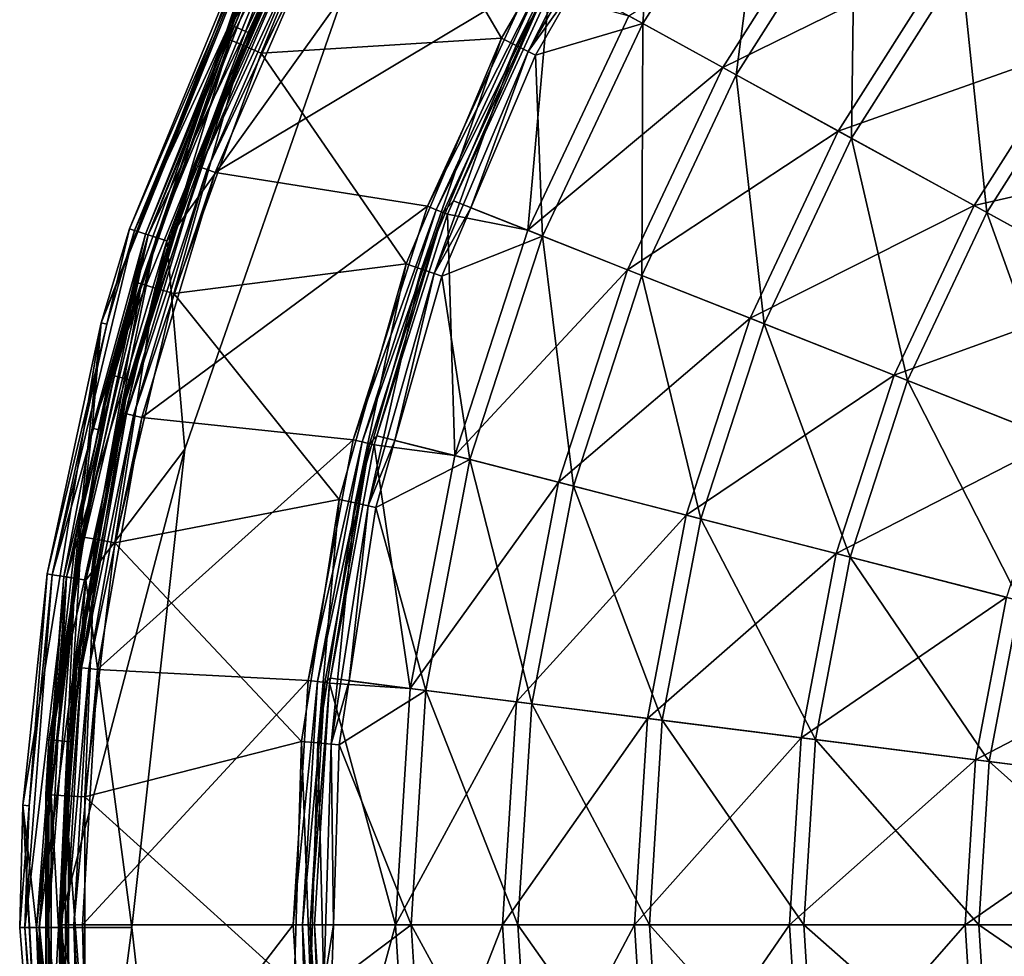
# Model space of a CAD drawing. Extents: x -202 to 202, y -202 to 202.
# Drawn here: x -202 to -114, y -3 to 81 of the extents above; entities that cross this region are included whole.
import ezdxf

# ---------------------------------------------------------------- set-up
doc = ezdxf.new("R2010")
doc.units = 0
doc.layers.add('L1', color=7, linetype='CONTINUOUS')
doc.layers.add('L6', color=7, linetype='CONTINUOUS')

msp = doc.modelspace()

# ---------------------------------------------------------------- linework, layer by layer
at = {"layer": 'L1', "color": 7}
for points in [[(-183.2325, 80.37321, 892), (-183.0993, 80.31095, 896.5611), (-167.5044, 109.4361, 892)], [(-166.0149, 108.4629, 892), (-183.2325, 80.37321, 892), (-167.5044, 109.4361, 892)], [(-167.5044, 109.4361, 892), (-183.0993, 80.31095, 896.5611), (-173.2097, 100.0027, 896.5611)], [(-181.603, 79.65849, 892), (-183.2325, 80.37321, 892), (-166.0149, 108.4629, 892)], [(-177.2821, 89.0344, 896.4651), (-181.603, 79.65849, 892), (-166.0149, 108.4629, 892)], [(-172.7863, 99.7582, 898.2852), (-183.0993, 80.31095, 896.5611), (-183.1992, 79.02441, 898.2852)], [(-183.1992, 79.02441, 898.2852), (-182.0255, 78.51814, 899.5412), (-172.7863, 99.7582, 898.2852)], [(-172.7863, 99.7582, 898.2852), (-173.2097, 100.0027, 896.5611), (-183.0993, 80.31095, 896.5611)], [(-172.7863, 99.7582, 898.2852), (-182.0255, 78.51814, 899.5412), (-171.6793, 99.1191, 899.5412)], [(-106.274, 99.79794, 839.9693), (-117.944, 85.69134, 839.9693), (-106.7933, 77.5899, 823.4873)], [(-182.0255, 78.51814, 899.5412), (-180.4349, 77.832, 900), (-171.6793, 99.1191, 899.5412)], [(-171.6793, 99.1191, 899.5412), (-180.4349, 77.832, 900), (-170.1791, 98.25294, 900)], [(-158.9775, 79.16138, 900), (-170.1791, 98.25294, 900), (-180.4349, 77.832, 900)], [(-148.0445, 98.09785, 900), (-170.1791, 98.25294, 900), (-158.9775, 79.16138, 900)], [(-158.9775, 79.16138, 900), (-157.6722, 78.51141, 899.6817), (-148.0445, 98.09785, 900)], [(-157.6722, 78.51141, 899.6817), (-146.829, 97.2924, 899.6817), (-148.0445, 98.09785, 900)], [(-135.1472, 98.19015, 877.2234), (-145.2418, 96.24072, 897.4727), (-146.388, 80.47746, 877.2234)], [(-135.1472, 98.19015, 877.2234), (-146.388, 80.47746, 877.2234), (-138.0394, 75.88783, 857.9655)], [(-127.4397, 92.59036, 857.9655), (-135.1472, 98.19015, 877.2234), (-138.0394, 75.88783, 857.9655)], [(-157.6722, 78.51141, 899.6817), (-156.6042, 77.97964, 898.785), (-146.829, 97.2924, 899.6817)], [(-156.6042, 77.97964, 898.785), (-145.8345, 96.63341, 898.785), (-146.829, 97.2924, 899.6817)], [(-156.6042, 77.97964, 898.785), (-152.4293, 83.79172, 897.4727), (-145.8345, 96.63341, 898.785)], [(-145.2418, 96.24072, 897.4727), (-152.4293, 83.79172, 897.4727), (-146.388, 80.47746, 877.2234)], [(-147.6233, 81.1566, 876.7058), (-128.5517, 93.39827, 857.3478), (-139.2439, 76.55, 857.3478)], [(-139.2439, 76.55, 857.3478), (-128.5517, 93.39827, 857.3478), (-119.0239, 86.47595, 839.2517)], [(-127.4397, 92.59036, 857.9655), (-138.0394, 75.88783, 857.9655), (-127.754, 70.23333, 839.9693)], [(-117.944, 85.69134, 839.9693), (-127.4397, 92.59036, 857.9655), (-127.754, 70.23333, 839.9693)], [(-119.0239, 86.47595, 839.2517), (-97.1672, 91.24608, 822.6696), (-107.8372, 78.34829, 822.6696)], [(-186.2861, 67.8026, 897.2411), (-181.3696, 79.55833, 896.4651), (-177.1551, 88.97064, 897.2411)], [(-177.1551, 88.97064, 897.2411), (-176.7699, 88.77715, 897.9018), (-186.2861, 67.8026, 897.2411)], [(-186.2861, 67.8026, 897.2411), (-176.7699, 88.77715, 897.9018), (-185.881, 67.65515, 897.9018)], [(-176.7699, 88.77715, 897.9018), (-176.1862, 88.48406, 898.3444), (-185.881, 67.65515, 897.9018)], [(-181.3696, 79.55833, 896.4651), (-181.603, 79.65849, 892), (-177.2821, 89.0344, 896.4651)], [(-181.3696, 79.55833, 896.4651), (-177.2821, 89.0344, 896.4651), (-177.1551, 88.97064, 897.2411)], [(-185.881, 67.65515, 897.9018), (-176.1862, 88.48406, 898.3444), (-185.2673, 67.43179, 898.3444)], [(-176.1862, 88.48406, 898.3444), (-175.4951, 88.13694, 898.5), (-185.2673, 67.43179, 898.3444)], [(-185.2673, 67.43179, 898.3444), (-175.4951, 88.13694, 898.5), (-184.5405, 67.16726, 898.5)], [(-156.4643, 84.01956, 898.5), (-184.5405, 67.16726, 898.5), (-175.4951, 88.13694, 898.5)], [(-139.2439, 76.55, 857.3478), (-119.0239, 86.47595, 839.2517), (-128.9237, 70.87641, 839.2517)], [(-128.9237, 70.87641, 839.2517), (-119.0239, 86.47595, 839.2517), (-107.8372, 78.34829, 822.6696)], [(-117.944, 85.69134, 839.9693), (-127.754, 70.23333, 839.9693), (-115.6758, 63.59332, 823.4873)], [(-106.7933, 77.5899, 823.4873), (-117.944, 85.69134, 839.9693), (-115.6758, 63.59332, 823.4873)], [(-165.6034, 64.1551, 898.5), (-184.5405, 67.16726, 898.5), (-156.4643, 84.01956, 898.5)], [(-156.4643, 84.01956, 898.5), (-155.7302, 83.62535, 898.3182), (-165.6034, 64.1551, 898.5)], [(-155.7302, 83.62535, 898.3182), (-164.8264, 63.8541, 898.3182), (-165.6034, 64.1551, 898.5)], [(-155.7302, 83.62535, 898.3182), (-155.1296, 83.30283, 897.8057), (-164.8264, 63.8541, 898.3182)], [(-155.9678, 77.66275, 897.4727), (-152.4293, 83.79172, 897.4727), (-156.6042, 77.97964, 898.785)], [(-152.4293, 83.79172, 897.4727), (-155.9678, 77.66275, 897.4727), (-146.388, 80.47746, 877.2234)], [(-155.1296, 83.30283, 897.8057), (-164.1907, 63.60783, 897.8057), (-164.8264, 63.8541, 898.3182)], [(-155.1296, 83.30283, 897.8057), (-163.2701, 64.63882, 897.0558), (-164.1907, 63.60783, 897.8057)], [(-154.7717, 83.11064, 897.0558), (-163.2701, 64.63882, 897.0558), (-155.1296, 83.30283, 897.8057)], [(-156.6309, 62.01455, 876.7058), (-163.2701, 64.63882, 897.0558), (-154.7717, 83.11064, 897.0558)], [(-154.7717, 83.11064, 897.0558), (-147.6233, 81.1566, 876.7058), (-156.6309, 62.01455, 876.7058)], [(-156.6309, 62.01455, 876.7058), (-147.6233, 81.1566, 876.7058), (-139.2439, 76.55, 857.3478)], [(-191.603, 57.36218, 896.5611), (-183.2325, 80.37321, 892), (-193.9624, 49.11795, 892)], [(-181.603, 79.65849, 892), (-193.9624, 49.11795, 892), (-183.2325, 80.37321, 892)], [(-183.6481, 79.21807, 896.5611), (-183.2325, 80.37321, 892), (-191.603, 57.36218, 896.5611)], [(-183.6481, 79.21807, 896.5611), (-183.0993, 80.31095, 896.5611), (-183.2325, 80.37321, 892)], [(-183.1992, 79.02441, 898.2852), (-183.0993, 80.31095, 896.5611), (-183.6481, 79.21807, 896.5611)], [(-146.388, 80.47746, 877.2234), (-155.9678, 77.66275, 897.4727), (-155.3202, 61.4956, 877.2234)], [(-146.388, 80.47746, 877.2234), (-155.3202, 61.4956, 877.2234), (-146.4622, 57.9885, 857.9655)], [(-138.0394, 75.88783, 857.9655), (-146.388, 80.47746, 877.2234), (-146.4622, 57.9885, 857.9655)], [(-192.2376, 48.68117, 892), (-193.9624, 49.11795, 892), (-181.603, 79.65849, 892)], [(-186.4196, 67.85119, 896.4651), (-192.2376, 48.68117, 892), (-181.603, 79.65849, 892)], [(-183.6481, 79.21807, 896.5611), (-191.603, 57.36218, 896.5611), (-191.1346, 57.22195, 898.2852)], [(-183.1992, 79.02441, 898.2852), (-183.6481, 79.21807, 896.5611), (-191.1346, 57.22195, 898.2852)], [(-186.4196, 67.85119, 896.4651), (-181.603, 79.65849, 892), (-181.3696, 79.55833, 896.4651)], [(-186.2861, 67.8026, 897.2411), (-186.4196, 67.85119, 896.4651), (-181.3696, 79.55833, 896.4651)], [(-158.9775, 79.16138, 900), (-180.4349, 77.832, 900), (-167.5005, 59.02491, 900)], [(-167.5005, 59.02491, 900), (-166.1252, 58.54027, 899.6817), (-158.9775, 79.16138, 900)], [(-166.1252, 58.54027, 899.6817), (-157.6722, 78.51141, 899.6817), (-158.9775, 79.16138, 900)], [(-191.1346, 57.22195, 898.2852), (-189.9101, 56.85536, 899.5412), (-183.1992, 79.02441, 898.2852)], [(-183.1992, 79.02441, 898.2852), (-189.9101, 56.85536, 899.5412), (-182.0255, 78.51814, 899.5412)], [(-189.9101, 56.85536, 899.5412), (-188.2506, 56.35852, 900), (-182.0255, 78.51814, 899.5412)], [(-182.0255, 78.51814, 899.5412), (-188.2506, 56.35852, 900), (-180.4349, 77.832, 900)], [(-166.1252, 58.54027, 899.6817), (-165, 58.14376, 898.785), (-157.6722, 78.51141, 899.6817)], [(-165, 58.14376, 898.785), (-156.6042, 77.97964, 898.785), (-157.6722, 78.51141, 899.6817)], [(-128.9237, 70.87641, 839.2517), (-107.8372, 78.34829, 822.6696), (-116.8065, 64.21492, 822.6696)], [(-116.8065, 64.21492, 822.6696), (-107.8372, 78.34829, 822.6696), (-95.14733, 69.12858, 807.8328)], [(-167.5005, 59.02491, 900), (-180.4349, 77.832, 900), (-188.2506, 56.35852, 900)], [(-165, 58.14376, 898.785), (-161.7382, 64.02959, 897.4727), (-156.6042, 77.97964, 898.785)], [(-161.7382, 64.02959, 897.4727), (-155.9678, 77.66275, 897.4727), (-156.6042, 77.97964, 898.785)], [(-155.9678, 77.66275, 897.4727), (-161.7382, 64.02959, 897.4727), (-155.3202, 61.4956, 877.2234)], [(-106.7933, 77.5899, 823.4873), (-115.6758, 63.59332, 823.4873), (-101.9745, 56.06097, 808.7507)], [(-156.6309, 62.01455, 876.7058), (-139.2439, 76.55, 857.3478), (-147.7402, 58.49449, 857.3478)], [(-147.7402, 58.49449, 857.3478), (-139.2439, 76.55, 857.3478), (-128.9237, 70.87641, 839.2517)], [(-138.0394, 75.88783, 857.9655), (-146.4622, 57.9885, 857.9655), (-135.5491, 53.66771, 839.9693)], [(-127.754, 70.23333, 839.9693), (-138.0394, 75.88783, 857.9655), (-135.5491, 53.66771, 839.9693)], [(-147.7402, 58.49449, 857.3478), (-128.9237, 70.87641, 839.2517), (-136.7903, 54.1591, 839.2517)], [(-136.7903, 54.1591, 839.2517), (-128.9237, 70.87641, 839.2517), (-116.8065, 64.21492, 822.6696)], [(-127.754, 70.23333, 839.9693), (-135.5491, 53.66771, 839.9693), (-122.734, 48.59385, 823.4873)], [(-115.6758, 63.59332, 823.4873), (-127.754, 70.23333, 839.9693), (-122.734, 48.59385, 823.4873)], [(-116.8065, 64.21492, 822.6696), (-95.14733, 69.12858, 807.8328), (-103.0612, 56.65836, 807.8328)], [(-192.8979, 45.71765, 897.2411), (-192.1662, 48.65631, 896.4651), (-186.2861, 67.8026, 897.2411)], [(-186.2861, 67.8026, 897.2411), (-185.881, 67.65515, 897.9018), (-192.8979, 45.71765, 897.2411)], [(-192.1662, 48.65631, 896.4651), (-192.2376, 48.68117, 892), (-186.4196, 67.85119, 896.4651)], [(-192.1662, 48.65631, 896.4651), (-186.4196, 67.85119, 896.4651), (-186.2861, 67.8026, 897.2411)], [(-192.8979, 45.71765, 897.2411), (-185.881, 67.65515, 897.9018), (-192.4784, 45.61822, 897.9018)], [(-185.881, 67.65515, 897.9018), (-185.2673, 67.43179, 898.3444), (-192.4784, 45.61822, 897.9018)], [(-192.4784, 45.61822, 897.9018), (-185.2673, 67.43179, 898.3444), (-191.8429, 45.46761, 898.3444)], [(-185.2673, 67.43179, 898.3444), (-184.5405, 67.16726, 898.5), (-191.8429, 45.46761, 898.3444)], [(-191.8429, 45.46761, 898.3444), (-184.5405, 67.16726, 898.5), (-191.0904, 45.28925, 898.5)], [(-165.6034, 64.1551, 898.5), (-191.0904, 45.28925, 898.5), (-184.5405, 67.16726, 898.5)], [(-163.2701, 64.63882, 897.0558), (-163.8119, 63.46107, 897.0558), (-164.1907, 63.60783, 897.8057)], [(-163.8119, 63.46107, 897.0558), (-163.2701, 64.63882, 897.0558), (-156.6309, 62.01455, 876.7058)], [(-136.7903, 54.1591, 839.2517), (-116.8065, 64.21492, 822.6696), (-123.9337, 49.06882, 822.6696)], [(-123.9337, 49.06882, 822.6696), (-116.8065, 64.21492, 822.6696), (-103.0612, 56.65836, 807.8328)], [(-172.2321, 43.31812, 898.5), (-191.0904, 45.28925, 898.5), (-165.6034, 64.1551, 898.5)], [(-165.6034, 64.1551, 898.5), (-164.8264, 63.8541, 898.3182), (-172.2321, 43.31812, 898.5)], [(-164.8264, 63.8541, 898.3182), (-171.424, 43.11488, 898.3182), (-172.2321, 43.31812, 898.5)], [(-164.8264, 63.8541, 898.3182), (-164.1907, 63.60783, 897.8057), (-171.424, 43.11488, 898.3182)], [(-164.1907, 63.60783, 897.8057), (-170.7629, 42.9486, 897.8057), (-171.424, 43.11488, 898.3182)], [(-164.1907, 63.60783, 897.8057), (-170.1069, 43.67305, 897.0558), (-170.7629, 42.9486, 897.8057)], [(-163.8119, 63.46107, 897.0558), (-170.1069, 43.67305, 897.0558), (-164.1907, 63.60783, 897.8057)], [(-163.1683, 41.89449, 876.7058), (-170.1069, 43.67305, 897.0558), (-163.8119, 63.46107, 897.0558)], [(-164.3295, 57.90748, 897.4727), (-161.7382, 64.02959, 897.4727), (-165, 58.14376, 898.785)], [(-161.7382, 64.02959, 897.4727), (-164.3295, 57.90748, 897.4727), (-155.3202, 61.4956, 877.2234)], [(-163.8119, 63.46107, 897.0558), (-156.6309, 62.01455, 876.7058), (-163.1683, 41.89449, 876.7058)], [(-115.6758, 63.59332, 823.4873), (-122.734, 48.59385, 823.4873), (-108.1967, 42.83812, 808.7507)], [(-101.9745, 56.06097, 808.7507), (-115.6758, 63.59332, 823.4873), (-108.1967, 42.83812, 808.7507)], [(-163.1683, 41.89449, 876.7058), (-156.6309, 62.01455, 876.7058), (-147.7402, 58.49449, 857.3478)], [(-155.3202, 61.4956, 877.2234), (-164.3295, 57.90748, 897.4727), (-161.8028, 41.54391, 877.2234)], [(-155.3202, 61.4956, 877.2234), (-161.8028, 41.54391, 877.2234), (-152.5752, 39.17466, 857.9655)], [(-146.4622, 57.9885, 857.9655), (-155.3202, 61.4956, 877.2234), (-152.5752, 39.17466, 857.9655)], [(-167.5005, 59.02491, 900), (-188.2506, 56.35852, 900), (-173.4844, 37.99367, 900)], [(-173.4844, 37.99367, 900), (-172.06, 37.68172, 899.6817), (-167.5005, 59.02491, 900)], [(-172.06, 37.68172, 899.6817), (-166.1252, 58.54027, 899.6817), (-167.5005, 59.02491, 900)], [(-172.06, 37.68172, 899.6817), (-170.8946, 37.42649, 898.785), (-166.1252, 58.54027, 899.6817)], [(-170.8946, 37.42649, 898.785), (-165, 58.14376, 898.785), (-166.1252, 58.54027, 899.6817)], [(-170.8946, 37.42649, 898.785), (-168.4983, 43.25574, 897.4727), (-165, 58.14376, 898.785)], [(-168.4983, 43.25574, 897.4727), (-164.3295, 57.90748, 897.4727), (-165, 58.14376, 898.785)], [(-163.1683, 41.89449, 876.7058), (-147.7402, 58.49449, 857.3478), (-153.9065, 39.51648, 857.3478)], [(-153.9065, 39.51648, 857.3478), (-147.7402, 58.49449, 857.3478), (-136.7903, 54.1591, 839.2517)], [(-191.1346, 57.22195, 898.2852), (-193.5788, 49.02578, 896.5611), (-196.4853, 34.64566, 898.2852)], [(-196.4853, 34.64566, 898.2852), (-195.2265, 34.42371, 899.5412), (-191.1346, 57.22195, 898.2852)], [(-191.1346, 57.22195, 898.2852), (-195.2265, 34.42371, 899.5412), (-189.9101, 56.85536, 899.5412)], [(-191.603, 57.36218, 896.5611), (-193.9624, 49.11795, 892), (-193.5788, 49.02578, 896.5611)], [(-191.1346, 57.22195, 898.2852), (-191.603, 57.36218, 896.5611), (-193.5788, 49.02578, 896.5611)], [(-164.3295, 57.90748, 897.4727), (-168.4983, 43.25574, 897.4727), (-161.8028, 41.54391, 877.2234)], [(-146.4622, 57.9885, 857.9655), (-152.5752, 39.17466, 857.9655), (-141.2067, 36.25571, 839.9693)], [(-135.5491, 53.66771, 839.9693), (-146.4622, 57.9885, 857.9655), (-141.2067, 36.25571, 839.9693)], [(-195.2265, 34.42371, 899.5412), (-193.5205, 34.12289, 900), (-189.9101, 56.85536, 899.5412)], [(-189.9101, 56.85536, 899.5412), (-193.5205, 34.12289, 900), (-188.2506, 56.35852, 900)], [(-173.4844, 37.99367, 900), (-188.2506, 56.35852, 900), (-193.5205, 34.12289, 900)], [(-123.9337, 49.06882, 822.6696), (-103.0612, 56.65836, 807.8328), (-109.3497, 43.2946, 807.8328)], [(-153.9065, 39.51648, 857.3478), (-136.7903, 54.1591, 839.2517), (-142.4996, 36.58767, 839.2517)], [(-142.4996, 36.58767, 839.2517), (-136.7903, 54.1591, 839.2517), (-123.9337, 49.06882, 822.6696)], [(-135.5491, 53.66771, 839.9693), (-141.2067, 36.25571, 839.9693), (-127.8567, 32.82801, 823.4873)], [(-122.734, 48.59385, 823.4873), (-135.5491, 53.66771, 839.9693), (-127.8567, 32.82801, 823.4873)], [(-199.4016, 16.52288, 892), (-199.0988, 16.4902, 896.5611), (-193.9624, 49.11795, 892)], [(-192.2376, 48.68117, 892), (-199.4016, 16.52288, 892), (-193.9624, 49.11795, 892)], [(-197.6284, 16.37595, 892), (-199.4016, 16.52288, 892), (-192.2376, 48.68117, 892)], [(-193.9624, 49.11795, 892), (-199.0988, 16.4902, 896.5611), (-196.9668, 34.73056, 896.5611)], [(-192.2376, 48.68117, 892), (-197.0422, 23.03093, 896.4651), (-197.6284, 16.37595, 892)], [(-192.2376, 48.68117, 892), (-193.0362, 45.75041, 896.4651), (-197.0422, 23.03093, 896.4651)], [(-193.9624, 49.11795, 892), (-196.9668, 34.73056, 896.5611), (-193.5788, 49.02578, 896.5611)], [(-193.5788, 49.02578, 896.5611), (-196.9668, 34.73056, 896.5611), (-196.4853, 34.64566, 898.2852)], [(-192.1662, 48.65631, 896.4651), (-193.0362, 45.75041, 896.4651), (-192.2376, 48.68117, 892)], [(-192.8979, 45.71765, 897.2411), (-193.0362, 45.75041, 896.4651), (-192.1662, 48.65631, 896.4651)], [(-142.4996, 36.58767, 839.2517), (-123.9337, 49.06882, 822.6696), (-129.1064, 33.14889, 822.6696)], [(-129.1064, 33.14889, 822.6696), (-123.9337, 49.06882, 822.6696), (-109.3497, 43.2946, 807.8328)], [(-122.734, 48.59385, 823.4873), (-127.8567, 32.82801, 823.4873), (-112.7126, 28.93968, 808.7507)], [(-108.1967, 42.83812, 808.7507), (-122.734, 48.59385, 823.4873), (-112.7126, 28.93968, 808.7507)], [(-197.0422, 23.03093, 896.4651), (-193.0362, 45.75041, 896.4651), (-192.8979, 45.71765, 897.2411)], [(-196.9011, 23.01444, 897.2411), (-197.0422, 23.03093, 896.4651), (-192.8979, 45.71765, 897.2411)], [(-192.8979, 45.71765, 897.2411), (-192.4784, 45.61822, 897.9018), (-196.9011, 23.01444, 897.2411)], [(-196.9011, 23.01444, 897.2411), (-192.4784, 45.61822, 897.9018), (-196.4729, 22.96439, 897.9018)], [(-192.4784, 45.61822, 897.9018), (-191.8429, 45.46761, 898.3444), (-196.4729, 22.96439, 897.9018)], [(-196.4729, 22.96439, 897.9018), (-191.8429, 45.46761, 898.3444), (-195.8242, 22.88857, 898.3444)], [(-191.8429, 45.46761, 898.3444), (-191.0904, 45.28925, 898.5), (-195.8242, 22.88857, 898.3444)], [(-195.8242, 22.88857, 898.3444), (-191.0904, 45.28925, 898.5), (-195.056, 22.79878, 898.5)], [(-172.2321, 43.31812, 898.5), (-195.056, 22.79878, 898.5), (-191.0904, 45.28925, 898.5)], [(-176.25, 21.82448, 898.5), (-195.056, 22.79878, 898.5), (-172.2321, 43.31812, 898.5)], [(-172.2321, 43.31812, 898.5), (-171.424, 43.11488, 898.3182), (-176.25, 21.82448, 898.5)], [(-171.424, 43.11488, 898.3182), (-175.4231, 21.72208, 898.3182), (-176.25, 21.82448, 898.5)], [(-171.424, 43.11488, 898.3182), (-170.7629, 42.9486, 897.8057), (-175.4231, 21.72208, 898.3182)], [(-170.2001, 37.27441, 897.4727), (-168.4983, 43.25574, 897.4727), (-170.8946, 37.42649, 898.785)], [(-170.1069, 43.67305, 897.0558), (-170.3689, 42.84951, 897.0558), (-170.7629, 42.9486, 897.8057)], [(-170.3689, 42.84951, 897.0558), (-170.1069, 43.67305, 897.0558), (-163.1683, 41.89449, 876.7058)], [(-168.4983, 43.25574, 897.4727), (-170.2001, 37.27441, 897.4727), (-161.8028, 41.54391, 877.2234)], [(-129.1064, 33.14889, 822.6696), (-109.3497, 43.2946, 807.8328), (-113.9137, 29.24806, 807.8328)], [(-174.7465, 21.6383, 897.8057), (-175.4231, 21.72208, 898.3182), (-170.7629, 42.9486, 897.8057)], [(-170.7629, 42.9486, 897.8057), (-174.2639, 22.0131, 897.0558), (-174.7465, 21.6383, 897.8057)], [(-170.7629, 42.9486, 897.8057), (-170.3689, 42.84951, 897.0558), (-174.2639, 22.0131, 897.0558)], [(-167.1324, 21.11373, 876.7058), (-174.2639, 22.0131, 897.0558), (-170.3689, 42.84951, 897.0558)], [(-170.3689, 42.84951, 897.0558), (-163.1683, 41.89449, 876.7058), (-167.1324, 21.11373, 876.7058)], [(-161.8028, 41.54391, 877.2234), (-170.2001, 37.27441, 897.4727), (-165.7338, 20.93705, 877.2234)], [(-167.1324, 21.11373, 876.7058), (-163.1683, 41.89449, 876.7058), (-153.9065, 39.51648, 857.3478)], [(-161.8028, 41.54391, 877.2234), (-165.7338, 20.93705, 877.2234), (-156.282, 19.74301, 857.9655)], [(-152.5752, 39.17466, 857.9655), (-161.8028, 41.54391, 877.2234), (-156.282, 19.74301, 857.9655)], [(-167.1324, 21.11373, 876.7058), (-153.9065, 39.51648, 857.3478), (-157.6457, 19.91528, 857.3478)], [(-157.6457, 19.91528, 857.3478), (-153.9065, 39.51648, 857.3478), (-142.4996, 36.58767, 839.2517)], [(-152.5752, 39.17466, 857.9655), (-156.282, 19.74301, 857.9655), (-144.6372, 18.27193, 839.9693)], [(-141.2067, 36.25571, 839.9693), (-152.5752, 39.17466, 857.9655), (-144.6372, 18.27193, 839.9693)], [(-173.4844, 37.99367, 900), (-193.5205, 34.12289, 900), (-176.8385, 16.3865, 900)], [(-176.8385, 16.3865, 900), (-175.3865, 16.25195, 899.6817), (-173.4844, 37.99367, 900)], [(-175.3865, 16.25195, 899.6817), (-172.06, 37.68172, 899.6817), (-173.4844, 37.99367, 900)], [(-175.3865, 16.25195, 899.6817), (-174.1986, 16.14187, 898.785), (-172.06, 37.68172, 899.6817)], [(-174.1986, 16.14187, 898.785), (-170.8946, 37.42649, 898.785), (-172.06, 37.68172, 899.6817)], [(-174.1986, 16.14187, 898.785), (-172.6026, 21.79734, 897.4727), (-170.8946, 37.42649, 898.785)], [(-172.6026, 21.79734, 897.4727), (-170.2001, 37.27441, 897.4727), (-170.8946, 37.42649, 898.785)], [(-170.2001, 37.27441, 897.4727), (-172.6026, 21.79734, 897.4727), (-165.7338, 20.93705, 877.2234)], [(-157.6457, 19.91528, 857.3478), (-142.4996, 36.58767, 839.2517), (-145.9616, 18.43924, 839.2517)], [(-145.9616, 18.43924, 839.2517), (-142.4996, 36.58767, 839.2517), (-129.1064, 33.14889, 822.6696)], [(-141.2067, 36.25571, 839.9693), (-144.6372, 18.27193, 839.9693), (-130.9629, 16.54446, 823.4873)], [(-127.8567, 32.82801, 823.4873), (-141.2067, 36.25571, 839.9693), (-130.9629, 16.54446, 823.4873)], [(-196.4853, 34.64566, 898.2852), (-199.0988, 16.4902, 896.5611), (-199.1788, 11.60085, 898.2852)], [(-199.1788, 11.60085, 898.2852), (-197.9028, 11.52653, 899.5412), (-196.4853, 34.64566, 898.2852)], [(-196.4853, 34.64566, 898.2852), (-196.9668, 34.73056, 896.5611), (-199.0988, 16.4902, 896.5611)], [(-196.4853, 34.64566, 898.2852), (-197.9028, 11.52653, 899.5412), (-195.2265, 34.42371, 899.5412)], [(-197.9028, 11.52653, 899.5412), (-196.1734, 11.4258, 900), (-195.2265, 34.42371, 899.5412)], [(-195.2265, 34.42371, 899.5412), (-196.1734, 11.4258, 900), (-193.5205, 34.12289, 900)], [(-176.8385, 16.3865, 900), (-193.5205, 34.12289, 900), (-196.1734, 11.4258, 900)], [(-145.9616, 18.43924, 839.2517), (-129.1064, 33.14889, 822.6696), (-132.243, 16.70618, 822.6696)], [(-132.243, 16.70618, 822.6696), (-129.1064, 33.14889, 822.6696), (-113.9137, 29.24806, 807.8328)], [(-127.8567, 32.82801, 823.4873), (-130.9629, 16.54446, 823.4873), (-115.4509, 14.58485, 808.7507)], [(-112.7126, 28.93968, 808.7507), (-127.8567, 32.82801, 823.4873), (-115.4509, 14.58485, 808.7507)], [(-132.243, 16.70618, 822.6696), (-113.9137, 29.24806, 807.8328), (-116.6812, 14.74026, 807.8328)], [(-116.6812, 14.74026, 807.8328), (-113.9137, 29.24806, 807.8328), (-97.13317, 24.93956, 794.948)], [(-112.7126, 28.93968, 808.7507), (-115.4509, 14.58485, 808.7507), (-98.31896, 12.42057, 795.9664)], [(-116.6812, 14.74026, 807.8328), (-97.13317, 24.93956, 794.948), (-99.493, 12.56889, 794.948)], [(-198.2415, 0, 897.2411), (-197.4304, 16.36633, 896.4651), (-196.9011, 23.01444, 897.2411)], [(-196.9011, 23.01444, 897.2411), (-196.4729, 22.96439, 897.9018), (-198.2415, 0, 897.2411)], [(-198.2415, 0, 897.2411), (-196.4729, 22.96439, 897.9018), (-197.8104, 0, 897.9018)], [(-196.4729, 22.96439, 897.9018), (-195.8242, 22.88857, 898.3444), (-197.8104, 0, 897.9018)], [(-197.8104, 0, 897.9018), (-195.8242, 22.88857, 898.3444), (-197.1573, 0, 898.3444)], [(-197.6284, 16.37595, 892), (-197.0422, 23.03093, 896.4651), (-197.4304, 16.36633, 896.4651)], [(-196.9011, 23.01444, 897.2411), (-197.4304, 16.36633, 896.4651), (-197.0422, 23.03093, 896.4651)], [(-195.8242, 22.88857, 898.3444), (-195.056, 22.79878, 898.5), (-197.1573, 0, 898.3444)], [(-197.1573, 0, 898.3444), (-195.056, 22.79878, 898.5), (-196.3839, 0, 898.5)], [(-176.25, 21.82448, 898.5), (-196.3839, 0, 898.5), (-195.056, 22.79878, 898.5)], [(-174.7465, 21.6383, 897.8057), (-174.2639, 22.0131, 897.0558), (-174.3433, 21.58838, 897.0558)], [(-174.3433, 21.58838, 897.0558), (-174.2639, 22.0131, 897.0558), (-167.1324, 21.11373, 876.7058)], [(-177.5961, 0, 898.5), (-196.3839, 0, 898.5), (-176.25, 21.82448, 898.5)], [(-176.25, 21.82448, 898.5), (-175.4231, 21.72208, 898.3182), (-177.5961, 0, 898.5)], [(-175.4231, 21.72208, 898.3182), (-176.7628, 0, 898.3182), (-177.5961, 0, 898.5)], [(-174.7465, 21.6383, 897.8057), (-176.7628, 0, 898.3182), (-175.4231, 21.72208, 898.3182)], [(-176.0811, 0, 897.8057), (-176.7628, 0, 898.3182), (-174.7465, 21.6383, 897.8057)], [(-174.7465, 21.6383, 897.8057), (-174.3433, 21.58838, 897.0558), (-176.0811, 0, 897.8057)], [(-176.0811, 0, 897.8057), (-174.3433, 21.58838, 897.0558), (-175.6749, 0, 897.0558)], [(-168.4608, 0, 876.7058), (-175.6749, 0, 897.0558), (-174.3433, 21.58838, 897.0558)], [(-174.3433, 21.58838, 897.0558), (-167.1324, 21.11373, 876.7058), (-168.4608, 0, 876.7058)], [(-173.4907, 16.07628, 897.4727), (-172.6026, 21.79734, 897.4727), (-174.1986, 16.14187, 898.785)], [(-172.6026, 21.79734, 897.4727), (-173.4907, 16.07628, 897.4727), (-165.7338, 20.93705, 877.2234)], [(-168.4608, 0, 876.7058), (-167.1324, 21.11373, 876.7058), (-157.6457, 19.91528, 857.3478)], [(-165.7338, 20.93705, 877.2234), (-173.4907, 16.07628, 897.4727), (-167.0511, 0, 877.2234)], [(-165.7338, 20.93705, 877.2234), (-167.0511, 0, 877.2234), (-157.5241, 0, 857.9655)], [(-156.282, 19.74301, 857.9655), (-165.7338, 20.93705, 877.2234), (-157.5241, 0, 857.9655)], [(-168.4608, 0, 876.7058), (-157.6457, 19.91528, 857.3478), (-158.8986, 0, 857.3478)], [(-158.8986, 0, 857.3478), (-157.6457, 19.91528, 857.3478), (-145.9616, 18.43924, 839.2517)], [(-156.282, 19.74301, 857.9655), (-157.5241, 0, 857.9655), (-145.7868, 0, 839.9693)], [(-144.6372, 18.27193, 839.9693), (-156.282, 19.74301, 857.9655), (-145.7868, 0, 839.9693)], [(-158.8986, 0, 857.3478), (-145.9616, 18.43924, 839.2517), (-147.1217, 0, 839.2517)], [(-147.1217, 0, 839.2517), (-145.9616, 18.43924, 839.2517), (-132.243, 16.70618, 822.6696)], [(-144.6372, 18.27193, 839.9693), (-145.7868, 0, 839.9693), (-132.0038, 0, 823.4873)], [(-130.9629, 16.54446, 823.4873), (-144.6372, 18.27193, 839.9693), (-132.0038, 0, 823.4873)], [(-147.1217, 0, 839.2517), (-132.243, 16.70618, 822.6696), (-133.2941, 0, 822.6696)], [(-133.2941, 0, 822.6696), (-132.243, 16.70618, 822.6696), (-116.6812, 14.74026, 807.8328)], [(-199.4016, -16.52288, 892), (-199.667, -11.62928, 896.5611), (-199.4016, 16.52288, 892)], [(-199.667, -11.62928, 896.5611), (-199.667, 11.62928, 896.5611), (-199.4016, 16.52288, 892)], [(-199.4016, 16.52288, 892), (-199.667, 11.62928, 896.5611), (-199.0988, 16.4902, 896.5611)], [(-199.1788, 11.60085, 898.2852), (-199.0988, 16.4902, 896.5611), (-199.667, 11.62928, 896.5611)], [(-197.6284, 16.37595, 892), (-199.4016, -16.52288, 892), (-199.4016, 16.52288, 892)], [(-197.6284, -16.37595, 892), (-199.4016, -16.52288, 892), (-197.6284, 16.37595, 892)], [(-197.6284, 16.37595, 892), (-198.3836, 0, 896.4651), (-197.6284, -16.37595, 892)], [(-197.6284, 16.37595, 892), (-197.4304, 16.36633, 896.4651), (-198.3836, 0, 896.4651)], [(-198.2415, 0, 897.2411), (-198.3836, 0, 896.4651), (-197.4304, 16.36633, 896.4651)], [(-176.8385, 16.3865, 900), (-196.1734, 11.4258, 900), (-177.5118, -5.469081, 900)], [(-177.5118, -5.469081, 900), (-176.0543, -5.424176, 899.6817), (-176.8385, 16.3865, 900)], [(-176.0543, -5.424176, 899.6817), (-175.3865, 16.25195, 899.6817), (-176.8385, 16.3865, 900)], [(-176.0543, -5.424176, 899.6817), (-174.8619, -5.387438, 898.785), (-175.3865, 16.25195, 899.6817)], [(-174.8619, -5.387438, 898.785), (-174.1986, 16.14187, 898.785), (-175.3865, 16.25195, 899.6817)], [(-174.8619, -5.387438, 898.785), (-173.9862, -0.007632, 897.4727), (-174.1986, 16.14187, 898.785)], [(-173.9862, -0.007632, 897.4727), (-173.4907, 16.07628, 897.4727), (-174.1986, 16.14187, 898.785)], [(-173.4907, 16.07628, 897.4727), (-173.9862, -0.007632, 897.4727), (-167.0511, 0, 877.2234)], [(-130.9629, 16.54446, 823.4873), (-132.0038, 0, 823.4873), (-116.3685, 0, 808.7507)], [(-115.4509, 14.58485, 808.7507), (-130.9629, 16.54446, 823.4873), (-116.3685, 0, 808.7507)], [(-133.2941, 0, 822.6696), (-116.6812, 14.74026, 807.8328), (-117.6086, 0, 807.8328)], [(-117.6086, 0, 807.8328), (-116.6812, 14.74026, 807.8328), (-99.493, 12.56889, 794.948)], [(-115.4509, 14.58485, 808.7507), (-116.3685, 0, 808.7507), (-99.10039, 0, 795.9664)], [(-98.31896, 12.42057, 795.9664), (-115.4509, 14.58485, 808.7507), (-99.10039, 0, 795.9664)], [(-117.6086, 0, 807.8328), (-99.493, 12.56889, 794.948), (-100.2838, 0, 794.948)], [(-199.1788, 11.60085, 898.2852), (-199.667, 11.62928, 896.5611), (-199.1788, -11.60085, 898.2852)], [(-199.667, 11.62928, 896.5611), (-199.667, -11.62928, 896.5611), (-199.1788, -11.60085, 898.2852)], [(-199.1788, -11.60085, 898.2852), (-197.9028, -11.52653, 899.5412), (-199.1788, 11.60085, 898.2852)], [(-199.1788, 11.60085, 898.2852), (-197.9028, -11.52653, 899.5412), (-197.9028, 11.52653, 899.5412)], [(-197.9028, -11.52653, 899.5412), (-196.1734, -11.4258, 900), (-197.9028, 11.52653, 899.5412)], [(-197.9028, 11.52653, 899.5412), (-196.1734, -11.4258, 900), (-196.1734, 11.4258, 900)], [(-177.5118, -5.469081, 900), (-196.1734, 11.4258, 900), (-196.1734, -11.4258, 900)], [(-197.6284, -16.37595, 892), (-198.3836, 0, 896.4651), (-197.4304, -16.36633, 896.4651)], [(-198.2415, 0, 897.2411), (-197.4304, -16.36633, 896.4651), (-198.3836, 0, 896.4651)], [(-196.9011, -23.01444, 897.2411), (-197.4304, -16.36633, 896.4651), (-198.2415, 0, 897.2411)], [(-198.2415, 0, 897.2411), (-197.8104, 0, 897.9018), (-196.9011, -23.01444, 897.2411)], [(-196.9011, -23.01444, 897.2411), (-197.8104, 0, 897.9018), (-196.4729, -22.96439, 897.9018)], [(-197.8104, 0, 897.9018), (-197.1573, 0, 898.3444), (-196.4729, -22.96439, 897.9018)], [(-196.4729, -22.96439, 897.9018), (-197.1573, 0, 898.3444), (-195.8242, -22.88857, 898.3444)], [(-197.1573, 0, 898.3444), (-196.3839, 0, 898.5), (-195.8242, -22.88857, 898.3444)], [(-177.5961, 0, 898.5), (-195.056, -22.79878, 898.5), (-196.3839, 0, 898.5)], [(-195.8242, -22.88857, 898.3444), (-196.3839, 0, 898.5), (-195.056, -22.79878, 898.5)], [(-176.25, -21.82448, 898.5), (-195.056, -22.79878, 898.5), (-177.5961, 0, 898.5)], [(-177.5961, 0, 898.5), (-176.7628, 0, 898.3182), (-176.25, -21.82448, 898.5)], [(-176.25, -21.82448, 898.5), (-176.7628, 0, 898.3182), (-175.4231, -21.72208, 898.3182)], [(-176.0811, 0, 897.8057), (-175.4231, -21.72208, 898.3182), (-176.7628, 0, 898.3182)], [(-174.7465, -21.6383, 897.8057), (-175.4231, -21.72208, 898.3182), (-176.0811, 0, 897.8057)], [(-176.0811, 0, 897.8057), (-175.6749, 0, 897.0558), (-174.7465, -21.6383, 897.8057)], [(-174.3433, -21.58838, 897.0558), (-175.6749, 0, 897.0558), (-168.4608, 0, 876.7058)], [(-174.7465, -21.6383, 897.8057), (-175.6749, 0, 897.0558), (-174.3433, -21.58838, 897.0558)], [(-174.3433, -21.58838, 897.0558), (-168.4608, 0, 876.7058), (-167.1324, -21.11373, 876.7058)], [(-173.9862, -0.007632, 897.4727), (-174.1513, -5.365544, 897.4727), (-167.0511, 0, 877.2234)], [(-167.0511, 0, 877.2234), (-174.1513, -5.365544, 897.4727), (-165.7338, -20.93705, 877.2234)], [(-167.1324, -21.11373, 876.7058), (-168.4608, 0, 876.7058), (-158.8986, 0, 857.3478)], [(-167.1324, -21.11373, 876.7058), (-158.8986, 0, 857.3478), (-157.6457, -19.91528, 857.3478)], [(-167.0511, 0, 877.2234), (-165.7338, -20.93705, 877.2234), (-156.282, -19.74301, 857.9655)], [(-157.5241, 0, 857.9655), (-167.0511, 0, 877.2234), (-156.282, -19.74301, 857.9655)], [(-157.6457, -19.91528, 857.3478), (-158.8986, 0, 857.3478), (-147.1217, 0, 839.2517)], [(-157.6457, -19.91528, 857.3478), (-147.1217, 0, 839.2517), (-145.9616, -18.43924, 839.2517)], [(-157.5241, 0, 857.9655), (-156.282, -19.74301, 857.9655), (-144.6372, -18.27193, 839.9693)], [(-145.7868, 0, 839.9693), (-157.5241, 0, 857.9655), (-144.6372, -18.27193, 839.9693)], [(-145.9616, -18.43924, 839.2517), (-147.1217, 0, 839.2517), (-133.2941, 0, 822.6696)], [(-145.9616, -18.43924, 839.2517), (-133.2941, 0, 822.6696), (-132.243, -16.70618, 822.6696)], [(-145.7868, 0, 839.9693), (-144.6372, -18.27193, 839.9693), (-130.9629, -16.54446, 823.4873)], [(-132.0038, 0, 823.4873), (-145.7868, 0, 839.9693), (-130.9629, -16.54446, 823.4873)], [(-132.243, -16.70618, 822.6696), (-133.2941, 0, 822.6696), (-117.6086, 0, 807.8328)], [(-132.243, -16.70618, 822.6696), (-117.6086, 0, 807.8328), (-116.6812, -14.74026, 807.8328)], [(-132.0038, 0, 823.4873), (-130.9629, -16.54446, 823.4873), (-115.4509, -14.58485, 808.7507)], [(-116.3685, 0, 808.7507), (-132.0038, 0, 823.4873), (-115.4509, -14.58485, 808.7507)], [(-116.6812, -14.74026, 807.8328), (-117.6086, 0, 807.8328), (-100.2838, 0, 794.948)], [(-116.6812, -14.74026, 807.8328), (-100.2838, 0, 794.948), (-99.493, -12.56889, 794.948)], [(-116.3685, 0, 808.7507), (-115.4509, -14.58485, 808.7507), (-98.31896, -12.42057, 795.9664)], [(-99.10039, 0, 795.9664), (-116.3685, 0, 808.7507), (-98.31896, -12.42057, 795.9664)], [(-174.1513, -5.365544, 897.4727), (-173.9862, -0.007632, 897.4727), (-174.8619, -5.387438, 898.785)]]:
    msp.add_3dface(points, dxfattribs=at)
at = {"layer": 'L6', "color": 7}
for points in [[(-180.7808, 86.70966, 897), (-178.6209, 94.3323, 897), (-195.5349, 44.34365, 897)], [(-195.5349, 44.34365, 897), (-178.6209, 94.3323, 897), (-194.7141, 53.76277, 897)], [(-178.6209, 94.3323, 897), (-178.4241, 94.21216, 3.5), (-194.7141, 53.76277, 897)], [(-194.7141, 53.76277, 897), (-178.4241, 94.21216, 3.5), (-180.1289, 91.41982, 3.5)], [(-194.7141, 53.76277, 897), (-180.1289, 91.41982, 3.5), (-192.2045, 62.14034, 3.5)], [(-192.2045, 62.14034, 3.5), (-180.1289, 91.41982, 3.5), (-179.7107, 91.20761, 1.75)], [(-191.7583, 61.99609, 1.75), (-192.2045, 62.14034, 3.5), (-179.7107, 91.20761, 1.75)], [(-179.7107, 91.20761, 1.75), (-178.5684, 90.62782, 0.468911), (-191.7583, 61.99609, 1.75)], [(-191.7583, 61.99609, 1.75), (-178.5684, 90.62782, 0.468911), (-190.5394, 61.60199, 0.468911)], [(-178.5684, 90.62782, 0.468911), (-177.0078, 89.83582), (-190.5394, 61.60199, 0.468911)], [(-178.5524, 90.6197, 2.5), (-180.5014, 86.59446, 3.5), (-190.5223, 61.59647, 2.5)], [(-190.5223, 61.59647, 2.5), (-189.8258, 61.37127, 1.767949), (-178.5524, 90.6197, 2.5)], [(-178.5524, 90.6197, 2.5), (-189.8258, 61.37127, 1.767949), (-177.8996, 90.28839, 1.767949)], [(-190.5394, 61.60199, 0.468911), (-177.0078, 89.83582), (-188.8742, 61.06365)], [(-189.8258, 61.37127, 1.767949), (-188.8742, 61.06365, 1.5), (-177.8996, 90.28839, 1.767949)], [(-177.8996, 90.28839, 1.767949), (-188.8742, 61.06365, 1.5), (-177.0078, 89.83582, 1.5)], [(-173.1167, 83.0337), (-188.8742, 61.06365), (-177.0078, 89.83582)], [(-173.1167, 83.0337, 1.5), (-177.0078, 89.83582, 1.5), (-188.8742, 61.06365, 1.5)], [(-190.7773, 61.6789, 3.5), (-180.7808, 86.70966, 897), (-195.5349, 44.34365, 897)], [(-180.5014, 86.59446, 3.5), (-180.7808, 86.70966, 897), (-190.7773, 61.6789, 3.5)], [(-180.5014, 86.59446, 3.5), (-190.7773, 61.6789, 3.5), (-190.5223, 61.59647, 2.5)], [(-187.2454, 42.46374), (-188.8742, 61.06365), (-173.1167, 83.0337)], [(-173.1167, 83.0337, 1.5), (-188.8742, 61.06365, 1.5), (-187.2454, 42.46374, 1.5)], [(-187.2454, 42.46374, 1.5), (-187.2454, 42.46374), (-173.1167, 83.0337)], [(-187.2454, 42.46374, 1.5), (-173.1167, 83.0337), (-173.1167, 83.0337, 1.5)], [(-199.0918, 31.26048, 1.75), (-194.2309, 53.64749, 3.5), (-191.7583, 61.99609, 1.75)], [(-191.7583, 61.99609, 1.75), (-190.5394, 61.60199, 0.468911), (-199.0918, 31.26048, 1.75)], [(-199.0918, 31.26048, 1.75), (-190.5394, 61.60199, 0.468911), (-197.8263, 31.06177, 0.468911)], [(-190.5394, 61.60199, 0.468911), (-188.8742, 61.06365), (-197.8263, 31.06177, 0.468911)], [(-190.5223, 61.59647, 2.5), (-194.9469, 44.20336, 3.5), (-197.8085, 31.05898, 2.5)], [(-197.8085, 31.05898, 2.5), (-197.0853, 30.94543, 1.767949), (-190.5223, 61.59647, 2.5)], [(-190.5223, 61.59647, 2.5), (-197.0853, 30.94543, 1.767949), (-189.8258, 61.37127, 1.767949)], [(-190.7773, 61.6789, 3.5), (-195.5349, 44.34365, 897), (-194.9469, 44.20336, 3.5)], [(-190.5223, 61.59647, 2.5), (-190.7773, 61.6789, 3.5), (-194.9469, 44.20336, 3.5)], [(-192.2045, 62.14034, 3.5), (-194.2309, 53.64749, 3.5), (-194.7141, 53.76277, 897)], [(-191.7583, 61.99609, 1.75), (-194.2309, 53.64749, 3.5), (-192.2045, 62.14034, 3.5)], [(-197.8263, 31.06177, 0.468911), (-188.8742, 61.06365), (-196.0974, 30.79032)], [(-197.0853, 30.94543, 1.767949), (-196.0974, 30.79032, 1.5), (-189.8258, 61.37127, 1.767949)], [(-189.8258, 61.37127, 1.767949), (-196.0974, 30.79032, 1.5), (-188.8742, 61.06365, 1.5)], [(-187.2454, 42.46374), (-196.0974, 30.79032), (-188.8742, 61.06365)], [(-187.2454, 42.46374, 1.5), (-188.8742, 61.06365, 1.5), (-196.0974, 30.79032, 1.5)], [(-201.7173, 10.68339, 897), (-200.4998, -0.242369, 897), (-194.7141, 53.76277, 897)], [(-194.7141, 53.76277, 897), (-199.5551, 31.33322, 3.5), (-201.7173, 10.68339, 897)], [(-195.5349, 44.34365, 897), (-194.7141, 53.76277, 897), (-200.4998, -0.242369, 897)], [(-194.7141, 53.76277, 897), (-194.2309, 53.64749, 3.5), (-199.5551, 31.33322, 3.5)], [(-199.0918, 31.26048, 1.75), (-199.5551, 31.33322, 3.5), (-194.2309, 53.64749, 3.5)], [(-198.0732, 31.10055, 3.5), (-195.5349, 44.34365, 897), (-200.4998, -0.242369, 897)], [(-194.9469, 44.20336, 3.5), (-195.5349, 44.34365, 897), (-198.0732, 31.10055, 3.5)], [(-197.8085, 31.05898, 2.5), (-194.9469, 44.20336, 3.5), (-198.0732, 31.10055, 3.5)], [(-191.9999, -0.232094), (-198.4999, -0.239951), (-187.2454, 42.46374)], [(-198.4999, -0.239951), (-196.0974, 30.79032), (-187.2454, 42.46374)], [(-187.2454, 42.46374, 1.5), (-196.0974, 30.79032, 1.5), (-191.9999, -0.232094, 1.5)], [(-191.9999, -0.232094, 1.5), (-191.9999, -0.232094), (-187.2454, 42.46374)], [(-191.9999, -0.232094, 1.5), (-187.2454, 42.46374), (-187.2454, 42.46374, 1.5)], [(-201.7173, 10.68339, 897), (-199.5551, 31.33322, 3.5), (-201.1572, 10.64003, 3.5)], [(-201.5309, -0.243615, 1.75), (-201.1572, 10.64003, 3.5), (-199.0918, 31.26048, 1.75)], [(-199.0918, 31.26048, 1.75), (-197.8263, 31.06177, 0.468911), (-201.5309, -0.243615, 1.75)], [(-201.5309, -0.243615, 1.75), (-197.8263, 31.06177, 0.468911), (-200.2499, -0.242067, 0.468911)], [(-201.1572, 10.64003, 3.5), (-199.5551, 31.33322, 3.5), (-199.0918, 31.26048, 1.75)], [(-198.0732, 31.10055, 3.5), (-200.4998, -0.242369, 897), (-200.4998, -0.242369, 3.5)], [(-200.2319, -0.242045, 2.5), (-198.0732, 31.10055, 3.5), (-200.4998, -0.242369, 3.5)], [(-197.8263, 31.06177, 0.468911), (-196.0974, 30.79032), (-200.2499, -0.242067, 0.468911)], [(-200.2499, -0.242067, 0.468911), (-196.0974, 30.79032), (-198.4999, -0.239951)], [(-197.8085, 31.05898, 2.5), (-198.0732, 31.10055, 3.5), (-200.2319, -0.242045, 2.5)], [(-200.2319, -0.242045, 2.5), (-199.4999, -0.24116, 1.767949), (-197.8085, 31.05898, 2.5)], [(-197.8085, 31.05898, 2.5), (-199.4999, -0.24116, 1.767949), (-197.0853, 30.94543, 1.767949)], [(-199.4999, -0.24116, 1.767949), (-198.4999, -0.239951, 1.5), (-197.0853, 30.94543, 1.767949)], [(-197.0853, 30.94543, 1.767949), (-198.4999, -0.239951, 1.5), (-196.0974, 30.79032, 1.5)], [(-191.9999, -0.232094, 1.5), (-196.0974, 30.79032, 1.5), (-198.4999, -0.239951, 1.5)], [(-199.4787, -31.81558, 3.5), (-201.7173, 10.68339, 897), (-201.9999, -0.244182, 3.5)], [(-201.7173, 10.68339, 897), (-201.1572, 10.64003, 3.5), (-201.9999, -0.244182, 3.5)], [(-201.5309, -0.243615, 1.75), (-201.9999, -0.244182, 3.5), (-201.1572, 10.64003, 3.5)], [(-199.3036, -32.89472, 897), (-200.4998, -0.242369, 897), (-201.7173, 10.68339, 897)], [(-199.4787, -31.81558, 3.5), (-199.3036, -32.89472, 897), (-201.7173, 10.68339, 897)], [(-199.4787, -31.81558, 3.5), (-201.9999, -0.244182, 3.5), (-201.5309, -0.243615, 1.75)], [(-201.5309, -0.243615, 1.75), (-200.2499, -0.242067, 0.468911), (-199.0157, -31.74173, 1.75)], [(-199.0157, -31.74173, 1.75), (-199.4787, -31.81558, 3.5), (-201.5309, -0.243615, 1.75)], [(-200.2319, -0.242045, 2.5), (-200.4998, -0.242369, 3.5), (-197.7329, -31.53712, 2.5)], [(-200.4998, -0.242369, 3.5), (-200.4998, -0.242369, 897), (-197.9975, -31.57933, 3.5)], [(-197.9975, -31.57933, 3.5), (-200.4998, -0.242369, 897), (-195.4271, -44.81625, 897)], [(-199.3036, -32.89472, 897), (-195.4271, -44.81625, 897), (-200.4998, -0.242369, 897)], [(-200.4998, -0.242369, 3.5), (-197.9975, -31.57933, 3.5), (-197.7329, -31.53712, 2.5)], [(-200.2499, -0.242067, 0.468911), (-198.4999, -0.239951), (-197.7506, -31.53995, 0.468911)], [(-199.0157, -31.74173, 1.75), (-200.2499, -0.242067, 0.468911), (-197.7506, -31.53995, 0.468911)], [(-200.2319, -0.242045, 2.5), (-197.01, -31.42182, 1.767949), (-199.4999, -0.24116, 1.767949)], [(-197.7329, -31.53712, 2.5), (-197.01, -31.42182, 1.767949), (-200.2319, -0.242045, 2.5)], [(-199.4999, -0.24116, 1.767949), (-196.0224, -31.26432, 1.5), (-198.4999, -0.239951, 1.5)], [(-197.01, -31.42182, 1.767949), (-196.0224, -31.26432, 1.5), (-199.4999, -0.24116, 1.767949)], [(-191.9999, -0.232094), (-196.0224, -31.26432), (-198.4999, -0.239951)], [(-191.9999, -0.232094, 1.5), (-198.4999, -0.239951, 1.5), (-187.1422, -42.91631, 1.5)], [(-198.4999, -0.239951, 1.5), (-196.0224, -31.26432, 1.5), (-187.1422, -42.91631, 1.5)], [(-197.7506, -31.53995, 0.468911), (-198.4999, -0.239951), (-196.0224, -31.26432)], [(-187.1422, -42.91631), (-196.0224, -31.26432), (-191.9999, -0.232094)], [(-187.1422, -42.91631, 1.5), (-187.1422, -42.91631), (-191.9999, -0.232094)], [(-187.1422, -42.91631, 1.5), (-191.9999, -0.232094), (-191.9999, -0.232094, 1.5)]]:
    msp.add_3dface(points, dxfattribs=at)

doc.saveas('drawing.dxf')
